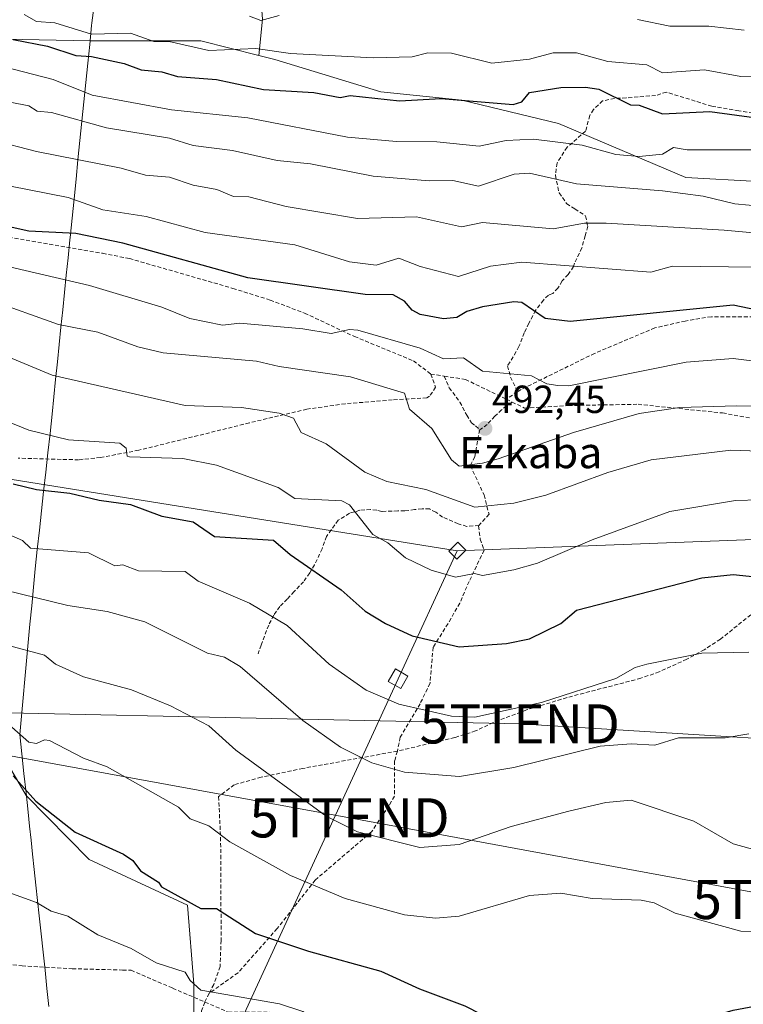
# Model space of a CAD drawing. Units: metres. Extents: x 610637 to 614079, y 4743201 to 4745570.
# Drawn here: x 613059 to 613244, y 4743503 to 4743754 of the extents above; entities that cross this region are included whole.
import ezdxf
from ezdxf.enums import TextEntityAlignment as Align

# ---------------------------------------------------------------- set-up
doc = ezdxf.new("R2010")
doc.units = ezdxf.units.M
doc.header["$MEASUREMENT"] = 0
doc.linetypes.add('TRAZOSX2', pattern=[1.5, 1, -0.5])
doc.layers.get('0').update_dxf_attribs({"lineweight": 5})
for name, color, linetype, lineweight in [('Arbolado forestal CxS', 92, 'Continuous', 0), ('Carátula', 7, 'Continuous', 5), ('Conducción de agua lineal', 5, 'TRAZOSX2', 0), ('Curva de nivel maestra', 36, 'Continuous', 30), ('Curva de nivel normal', 36, 'Continuous', 0), ('Matorral CxS', 135, 'Continuous', 0), ('Municipio', 9, 'Continuous', 13), ('Municipio CxS', 142, 'Continuous', 0), ('Pastizal CxS', 92, 'Continuous', 0), ('Punto de cota en terreno', 7, 'Continuous', 0), ('Rótulo de punto de cota en terreno', 19, 'Continuous', 0), ('Senda', 19, 'TRAZOSX2', 0), ('Tendido', 6, 'Continuous', 0), ('Texto cartográfico', 19, 'Continuous', 0), ('Torre de tendido Cxs', 19, 'Continuous', 0), ('Torre de tendido puntual', 7, 'Continuous', 0)]:
    doc.layers.add(name, color=color, linetype=linetype, lineweight=lineweight)
doc.styles.add('Arial', font='txt', dxfattribs={"height": 0.2})

# ---------------------------------------------------------------- blocks, each defined once
blk = doc.blocks.new('*U153')
at = {"layer": 'Matorral CxS', "color": 135, "linetype": 'Continuous', "lineweight": 0}
for points in [[(613603.9677, 4743446.1097, 440.7548), (613594.7881, 4743450.3941, 440.582), (613594.4455, 4743450.3699, 440.5685), (613585.1997, 4743449.7177, 440.0169), (613583.7497, 4743449.6155, 439.8892), (613579.8787, 4743449.3369, 439.6586), (613579.7643, 4743449.3329, 439.6542), (613579.6577, 4743449.3289, 439.65), (613571.2379, 4743459.7986, 440.5472), (613548.0783, 4743499.6846, 445.5905), (613453.8864, 4743491.2179, 441.2594), (613373.7175, 4743481.4283, 440.0323), (613259.1527, 4743468.4637, 439.8832), (613237.7214, 4743470.0512, 440.3757), (613103.2957, 4743489.6737, 441.5717), (613103.2961, 4743507.7571, 444.6895), (613101.6257, 4743527.8073, 449.0168), (613076.5635, 4743539.5033, 447.8991), (613060.4393, 4743555.8963, 449.7796), (613054.6211, 4743565.8125, 451.6344)], [(613041.9305, 4743749.4151, 521.31), (613076.7367, 4743748.7395, 526.3044), (613105.0981, 4743748.6759, 529.3904), (613119.8793, 4743744.9807, 527.4662), (613123.9583, 4743743.9609, 527.1837), (613151.0691, 4743735.7097, 524.5956), (613171.7871, 4743733.5367, 524.0538), (613196.4669, 4743727.5793, 521.1674), (613229.0465, 4743713.7959, 515.9546), (613247.4835, 4743712.7867, 515.6205), (613256.4111, 4743710.3723, 514.3461), (613281.5693, 4743689.2819, 504.824), (613304.5467, 4743673.1117, 500.0815), (613320.8049, 4743660.2689, 493.5197), (613351.4517, 4743654.3747, 490.8762), (613372.6687, 4743659.0895, 492.3526), (613391.5289, 4743659.0893, 493.5351), (613449.2859, 4743635.5141, 483.2105), (613475.6035, 4743628.8565, 484.4473), (613510.4957, 4743619.4945, 484.5261), (613576.8765, 4743625.4513, 492.0308), (613619.6553, 4743625.8871, 495.2667)]]:
    blk.add_polyline3d(points, dxfattribs=at)
blk = doc.blocks.new('*U155')
at = {"layer": 'Pastizal CxS', "color": 92, "linetype": 'Continuous', "lineweight": 0}
blk.add_polyline3d([(613054.62, 4743565.81, 451.63), (613060.44, 4743555.9, 449.78), (613076.56, 4743539.5, 447.9), (613101.63, 4743527.81, 449.02), (613103.3, 4743507.76, 444.69), (613103.3, 4743489.67, 441.57), (613080.03, 4743493.07, 441), (613076.06, 4743397.03, 436.01), (613077.12, 4743379.3, 436.09), (613086.2, 4743345.53, 436.44), (613087.44, 4743340.93, 436.57), (613088.37, 4743332.35, 436.49), (613095.9, 4743262.62, 433.75), (613101.69, 4743249.89, 433.45), (613101.88, 4743250.01, 433.45), (613102.25, 4743247.77, 433.51), (613102.75, 4743245.89, 433.56), (613103.85, 4743241.73, 433.67), (613104.03, 4743240.81, 433.69), (613052.24, 4743239.96, 432.76)], dxfattribs=at)
blk = doc.blocks.new('*U186')
at = {"layer": 'Curva de nivel normal', "color": 36, "linetype": 'Continuous', "lineweight": 0}
blk.add_polyline3d([(613047.09, 4743744.03, 520), (613067.31, 4743738.83, 520), (613077.33, 4743734.85, 520), (613097.55, 4743731.07, 520), (613117.09, 4743729.07, 520), (613142.54, 4743724.06, 520), (613155.09, 4743722.95, 520), (613165.36, 4743722.88, 520), (613176.24, 4743721.76, 520), (613183.09, 4743723.23, 520), (613190.08, 4743723.6, 520), (613202.56, 4743722.08, 520), (613211.09, 4743719.66, 520), (613217.09, 4743719.13, 520), (613223.09, 4743719.76, 520), (613225.91, 4743721.43, 520), (613229.35, 4743720.87, 520), (613247.09, 4743720.84, 520)], dxfattribs=at)
blk = doc.blocks.new('*U187')
at = {"layer": 'Curva de nivel normal', "color": 36, "linetype": 'Continuous', "lineweight": 0}
blk.add_polyline3d([(613051.11, 4743712.63, 505), (613071.12, 4743708.64, 505), (613080.04, 4743705.56, 505), (613091.09, 4743703.81, 505), (613106.2, 4743699.72, 505), (613129.07, 4743696.59, 505), (613143.09, 4743692.23, 505), (613149.87, 4743691.39, 505), (613155.68, 4743693.2, 505), (613161.09, 4743691.08, 505), (613170.94, 4743688.46, 505), (613179.09, 4743691.1, 505), (613187.09, 4743692.18, 505), (613220.09, 4743689.61, 505), (613225.59, 4743691.11, 505), (613247.09, 4743690.89, 505)], dxfattribs=at)
blk = doc.blocks.new('*U190')
at = {"layer": 'Curva de nivel normal', "color": 36, "linetype": 'Continuous', "lineweight": 0}
blk.add_polyline3d([(613059.89, 4743755.41, 530), (613063.09, 4743753.64, 530), (613067.78, 4743753.3, 530), (613077.09, 4743750.42, 530), (613087.09, 4743750.68, 530), (613093.04, 4743748.56, 530), (613096.98, 4743748.5, 530), (613107.09, 4743746.22, 530), (613119.09, 4743746.74, 530), (613127.98, 4743745.5, 530), (613149.09, 4743744.39, 530), (613159.09, 4743744.61, 530), (613163.09, 4743745.62, 530), (613169.09, 4743745.53, 530), (613179.46, 4743742.98, 530), (613189.09, 4743744.01, 530), (613195.09, 4743745.61, 530), (613201.09, 4743745.68, 530), (613209.09, 4743743.44, 530), (613219.03, 4743742.55, 530), (613223.09, 4743740.5, 530), (613233.76, 4743741.28, 530), (613243.09, 4743739.57, 530), (613250.14, 4743739.66, 530)], dxfattribs=at)
blk = doc.blocks.new('*U195')
at = {"layer": 'Curva de nivel normal', "color": 36, "linetype": 'Continuous', "lineweight": 0}
blk.add_polyline3d([(613040.67, 4743726.19, 510), (613063.09, 4743720.44, 510), (613084.69, 4743716.21, 510), (613090.9, 4743714.42, 510), (613097.09, 4743713.84, 510), (613103.09, 4743711.82, 510), (613109.18, 4743710.7, 510), (613113.45, 4743708.97, 510), (613117.3, 4743708.82, 510), (613126.89, 4743706.41, 510), (613145.09, 4743703.34, 510), (613160.21, 4743703.73, 510), (613171.7, 4743701.22, 510), (613177.09, 4743702.3, 510), (613195.09, 4743700.69, 510), (613203.09, 4743702.12, 510), (613208.64, 4743702.16, 510), (613238.85, 4743700.37, 510), (613249.09, 4743699.42, 510)], dxfattribs=at)
blk = doc.blocks.new('*U201')
at = {"layer": 'Curva de nivel normal', "color": 36, "linetype": 'Continuous', "lineweight": 0}
blk.add_polyline3d([(613051.09, 4743734.04, 515), (613061.09, 4743732.08, 515), (613063.24, 4743730.76, 515), (613066.9, 4743730.42, 515), (613080.92, 4743726.44, 515), (613097.09, 4743723.8, 515), (613103.09, 4743721.93, 515), (613113.16, 4743720.68, 515), (613124.61, 4743718.13, 515), (613133.09, 4743717.32, 515), (613149.09, 4743714.15, 515), (613163.38, 4743712.9, 515), (613169.49, 4743713.01, 515), (613176.06, 4743711.58, 515), (613185.14, 4743714.66, 515), (613189.09, 4743714.91, 515), (613201.09, 4743712.18, 515), (613223.09, 4743710.34, 515), (613233.49, 4743709.01, 515), (613241.57, 4743707.09, 515), (613248.89, 4743706.41, 515)], dxfattribs=at)
blk = doc.blocks.new('*U208')
at = {"layer": 'Curva de nivel maestra', "color": 36, "linetype": 'Continuous', "lineweight": 30}
blk.add_polyline3d([(613057.09, 4743749.03, 525), (613065.86, 4743747.38, 525), (613073.09, 4743745, 525), (613077.09, 4743744.75, 525), (613085.44, 4743742.96, 525), (613089.81, 4743741.33, 525), (613095.09, 4743740.8, 525), (613099.09, 4743739.57, 525), (613109.09, 4743738.84, 525), (613121.09, 4743736.26, 525), (613133.97, 4743735.49, 525), (613140.68, 4743734.2, 525), (613143.2, 4743734.72, 525), (613155.83, 4743733.35, 525), (613166.49, 4743734.01, 525), (613184.88, 4743732.4, 525), (613187.09, 4743733.14, 525), (613189.09, 4743735.49, 525), (613197.09, 4743736.82, 525), (613203.39, 4743736.91, 525), (613206.81, 4743736.33, 525), (613214.85, 4743732.37, 525), (613217.09, 4743732.25, 525), (613223.09, 4743730.08, 525), (613235.15, 4743730.67, 525), (613247.09, 4743729.07, 525)], dxfattribs=at)
blk = doc.blocks.new('*U209')
at = {"layer": 'Curva de nivel maestra', "color": 36, "linetype": 'Continuous', "lineweight": 30}
blk.add_polyline3d([(613268.01, 4743675.53, 500), (613241.09, 4743681.19, 500), (613199.47, 4743676.99, 500), (613193.09, 4743677.79, 500), (613187.09, 4743681.81, 500), (613185.09, 4743682.02, 500), (613177.09, 4743680.7, 500), (613173.09, 4743679.53, 500), (613170.51, 4743678.03, 500), (613167.09, 4743677.69, 500), (613161.09, 4743678.74, 500), (613159.09, 4743679.9, 500), (613157.09, 4743682.21, 500), (613154.25, 4743683.77, 500), (613147.09, 4743683.91, 500), (613117.09, 4743688.18, 500), (613085.09, 4743697.03, 500), (613073.09, 4743699.5, 500), (613061.09, 4743700.08, 500), (613040.95, 4743704.47, 500)], dxfattribs=at)
blk = doc.blocks.new('5PATER')
at = {"layer": 'Carátula', "linetype": 'Continuous', "lineweight": 5}
h = blk.add_hatch(color=250, dxfattribs=at)
edge = h.paths.add_edge_path()
edge.add_ellipse((0, 0.01), major_axis=(-1.33, -1.34), ratio=0.999422, start_angle=0, end_angle=360)
blk = doc.blocks.new('5TTEND')
blk.add_text('5TTEND', height=10).set_placement((0, 0), align=Align.MIDDLE_CENTER)

msp = doc.modelspace()

# ---------------------------------------------------------------- linework, layer by layer
at = {"layer": 'Arbolado forestal CxS', "color": 92, "linetype": 'Continuous', "lineweight": 0}
for points in [[(612607.05, 4743901.86, 544.54), (612627.69, 4743879.93, 536.43), (612643.78, 4743864.28, 531.08), (612683.85, 4743855.24, 532.73), (612708.43, 4743857.38, 536.93), (612739.43, 4743862.72, 541.27), (612769.95, 4743874.75, 553.95), (612785.19, 4743871.38, 554.23), (612794.77, 4743866.58, 552.46), (612796.08, 4743865.93, 552.17), (612813.18, 4743843.48, 542.57), (612819.82, 4743835.18, 539.73), (612837.46, 4743825.73, 534.36), (612847.39, 4743824.24, 534.62), (612875.18, 4743812.48, 531.47), (612914.73, 4743802.86, 531.88), (612964.97, 4743801.79, 537.91), (612998.11, 4743779.34, 529.94), (613019.48, 4743760.1, 522.45), (613041.93, 4743749.42, 521.31), (613076.74, 4743748.74, 526.3), (613105.1, 4743748.68, 529.39), (613119.88, 4743744.98, 527.47)], [(613058.57, 4743855.99, 575.68), (613060.89, 4743855.2, 575.44), (613087.22, 4743833.73, 567.45), (613114.03, 4743828.28, 566.47), (613116.66, 4743807.34, 556.12), (613120.81, 4743754.26, 533.1), (613119.88, 4743744.98, 527.47), (613119.88, 4743744.98, 527.47), (613105.1, 4743748.68, 529.39), (613076.74, 4743748.74, 526.3), (613041.93, 4743749.42, 521.31)], [(613114.03, 4743828.28, 566.47), (613116.66, 4743807.34, 556.12), (613120.81, 4743754.26, 533.1), (613119.88, 4743744.98, 527.47)], [(613114.03, 4743828.28, 566.47), (613116.66, 4743807.34, 556.12), (613120.81, 4743754.26, 533.1), (613119.88, 4743744.98, 527.47)], [(613619.66, 4743625.89, 495.27), (613576.88, 4743625.45, 492.03), (613510.5, 4743619.49, 484.53), (613510.5, 4743619.49, 484.53), (613475.6, 4743628.86, 484.45), (613449.29, 4743635.51, 483.21), (613391.53, 4743659.09, 493.54), (613372.67, 4743659.09, 492.35), (613351.45, 4743654.37, 490.88), (613320.8, 4743660.27, 493.52), (613304.55, 4743673.11, 500.08), (613281.57, 4743689.28, 504.82), (613256.41, 4743710.37, 514.35), (613247.48, 4743712.79, 515.62), (613229.05, 4743713.8, 515.95), (613196.47, 4743727.58, 521.17), (613171.79, 4743733.54, 524.05), (613151.07, 4743735.71, 524.6), (613123.96, 4743743.96, 527.18), (613119.88, 4743744.98, 527.47), (613120.81, 4743754.26, 533.1)], [(613119.88, 4743744.98, 527.47), (613123.96, 4743743.96, 527.18), (613151.07, 4743735.71, 524.6), (613171.79, 4743733.54, 524.05), (613196.47, 4743727.58, 521.17), (613229.05, 4743713.8, 515.95), (613247.48, 4743712.79, 515.62), (613256.41, 4743710.37, 514.35), (613281.57, 4743689.28, 504.82), (613304.55, 4743673.11, 500.08), (613320.8, 4743660.27, 493.52), (613351.45, 4743654.37, 490.88), (613372.67, 4743659.09, 492.35), (613391.53, 4743659.09, 493.54), (613449.29, 4743635.51, 483.21), (613475.6, 4743628.86, 484.45), (613510.5, 4743619.49, 484.53), (613576.88, 4743625.45, 492.03), (613619.66, 4743625.89, 495.27), (613638.86, 4743626.08, 496.14), (613665.99, 4743624.9, 497.97), (613702.55, 4743631.98, 504.64), (613711.4, 4743645.54, 509.16), (613708.07, 4743664.45, 516.78)]]:
    msp.add_polyline3d(points, dxfattribs=at)
at = {"layer": 'Conducción de agua lineal', "color": 5, "linetype": 'TRAZOSX2', "lineweight": 0}
for points in [[(612924.34, 4743543.03, 437.23), (612971.1, 4743528.65, 436.2), (612983.46, 4743525.15, 440.52), (612995.93, 4743522.03, 440.63), (613008.48, 4743519.31, 441.1), (613021.12, 4743516.97, 441.51), (613033.81, 4743515.04, 441.82), (613046.57, 4743513.49, 442.13), (613059.37, 4743512.35, 442.53), (613072.19, 4743511.6, 443), (613085.04, 4743511.26, 443.79), (613087.23, 4743511.24, 443.97)], [(613087.23, 4743511.24, 443.97), (613097.86, 4743506.64, 444.12), (613112.04, 4743500.51, 443.99), (613199.64, 4743500.08, 450.88), (613201.12, 4743500.08, 450.85), (613336.39, 4743499.42, 444.36)]]:
    msp.add_polyline3d(points, dxfattribs=at)
at = {"layer": 'Curva de nivel maestra', "color": 36, "linetype": 'Continuous', "lineweight": 30}
for points in [[(613057.09, 4743635.53, 475), (613063.09, 4743634.04, 475), (613071.62, 4743633.14, 475), (613079.09, 4743631.31, 475), (613087.09, 4743630.23, 475), (613095.09, 4743627.25, 475), (613103.09, 4743625.79, 475), (613108.55, 4743622.07, 475), (613123.6, 4743621.12, 475), (613127.89, 4743617.41, 475), (613140.9, 4743608.42, 475), (613147.09, 4743602.98, 475), (613152.3, 4743599.82, 475), (613159.09, 4743596.65, 475), (613171.09, 4743593.82, 475), (613183.17, 4743594.69, 475), (613189.09, 4743595.89, 475), (613197.09, 4743599.78, 475), (613201.09, 4743603.19, 475), (613233.09, 4743611.52, 475), (613241.09, 4743612.32, 475), (613251.72, 4743611.24, 475)], [(613057.09, 4743560.87, 450), (613062.89, 4743554.41, 450), (613072.97, 4743546.49, 450), (613085.34, 4743540.86, 450), (613087.7, 4743539.22, 450), (613089.67, 4743536.61, 450), (613094.23, 4743533.75, 450), (613094.99, 4743532.51, 450), (613105.09, 4743526.96, 450), (613109.09, 4743526.96, 450), (613119.07, 4743520.59, 450), (613132.57, 4743516.09, 450), (613151.09, 4743510.97, 450), (613160.92, 4743506.44, 450), (613172.56, 4743502.08, 450), (613181.09, 4743497.79, 450), (613191.43, 4743494.95, 450), (613201.57, 4743493.09, 450), (613213.51, 4743493.03, 450), (613241.09, 4743500.97, 450), (613251.09, 4743502.88, 450)]]:
    msp.add_polyline3d(points, dxfattribs=at)
at = {"layer": 'Curva de nivel normal', "color": 36, "linetype": 'Continuous', "lineweight": 0}
for points in [[(613117.5, 4743755.02, 535), (613120.36, 4743753.88, 535), (613125.09, 4743755.19, 535)], [(613216.64, 4743754.16, 535), (613224.91, 4743752.43, 535), (613234.93, 4743752.45, 535), (613243.91, 4743751.43, 535)], [(613041.09, 4743694.49, 495), (613076.65, 4743686.17, 495), (613095.12, 4743680.64, 495), (613102.26, 4743677.78, 495), (613110.56, 4743676.08, 495), (613115.06, 4743676.58, 495), (613131.09, 4743675.15, 495), (613138.37, 4743673.89, 495), (613143.09, 4743674.98, 495), (613145.22, 4743674.74, 495), (613161.09, 4743670.16, 495), (613167.09, 4743667.42, 495), (613172.17, 4743667.69, 495), (613177.09, 4743664.28, 495), (613189.55, 4743663.07, 495), (613193.51, 4743661.03, 495), (613196.29, 4743660.61, 495), (613199.09, 4743660.58, 495), (613229.09, 4743666.61, 495), (613241.09, 4743667.54, 495), (613247.23, 4743666.75, 495)], [(613050.98, 4743682.5, 490), (613068.67, 4743676.19, 490), (613078.78, 4743674.3, 490), (613088.96, 4743670.48, 490), (613095.47, 4743668.99, 490), (613119.33, 4743666.85, 490), (613125.09, 4743665.47, 490), (613143.29, 4743662.81, 490), (613157.09, 4743658.71, 490), (613158.37, 4743654.61, 490), (613164.1, 4743649.62, 490), (613169.09, 4743641.6, 490), (613171.09, 4743640.06, 490), (613177.09, 4743640.75, 490), (613181.09, 4743641.89, 490), (613200.28, 4743648.61, 490), (613217.09, 4743653.52, 490), (613227.5, 4743655.02, 490), (613241.95, 4743655.47, 490), (613273.09, 4743654.86, 490)], [(613047.09, 4743671.53, 485), (613067.09, 4743663.25, 485), (613101.09, 4743655.52, 485), (613115.48, 4743655, 485), (613125.09, 4743653.58, 485), (613128.74, 4743652.26, 485), (613130.71, 4743648.61, 485), (613137.09, 4743645.69, 485), (613147.01, 4743638.53, 485), (613152.59, 4743636.11, 485), (613162.55, 4743634.07, 485), (613175.09, 4743629.57, 485), (613185.09, 4743630.57, 485), (613193.22, 4743632.61, 485), (613209.09, 4743638.44, 485), (613220.14, 4743641.66, 485), (613240.55, 4743644.07, 485), (613291.09, 4743642.3, 485)], [(613055.09, 4743651.71, 480), (613061.09, 4743649.22, 480), (613071.2, 4743646.72, 480), (613084.35, 4743645.87, 480), (613085.98, 4743644.61, 480), (613086.27, 4743642.61, 480), (613086.85, 4743642.37, 480), (613100.46, 4743641.98, 480), (613109.09, 4743640.3, 480), (613124.82, 4743634.61, 480), (613129.09, 4743631.72, 480), (613141.09, 4743631.13, 480), (613143.09, 4743630.11, 480), (613149.03, 4743622.55, 480), (613152.88, 4743620.4, 480), (613157.36, 4743616.61, 480), (613163.93, 4743613.45, 480), (613170.15, 4743611.67, 480), (613175.04, 4743612.56, 480), (613177.09, 4743612.09, 480), (613185.09, 4743613.51, 480), (613191.09, 4743615.21, 480), (613205.09, 4743621.22, 480), (613224.91, 4743628.43, 480), (613241.69, 4743631.21, 480), (613247.93, 4743631.45, 480)], [(613056.73, 4743622.25, 470), (613059.52, 4743621.04, 470), (613061.52, 4743619.04, 470), (613076.34, 4743617.86, 470), (613083.06, 4743614.58, 470), (613085.09, 4743614.81, 470), (613089.09, 4743613.29, 470), (613101.09, 4743613.07, 470), (613104.41, 4743610.61, 470), (613117.51, 4743605.03, 470), (613127.09, 4743599.27, 470), (613137.87, 4743589.39, 470), (613147.28, 4743582.8, 470), (613155.65, 4743579.17, 470), (613169.09, 4743576.1, 470), (613175.09, 4743575.85, 470), (613192.13, 4743579.65, 470), (613211.09, 4743585.77, 470), (613216.11, 4743588.61, 470), (613219.09, 4743589.42, 470), (613233.09, 4743592.22, 470), (613245.09, 4743592.48, 470)], [(613245.09, 4743571.65, 465), (613239.05, 4743570.57, 465), (613227.12, 4743570.64, 465), (613221.09, 4743568.69, 465), (613215.09, 4743569.07, 465), (613207.09, 4743568.43, 465), (613185.09, 4743563.05, 465), (613171.17, 4743560.69, 465), (613157.09, 4743561.86, 465), (613148.73, 4743564.25, 465), (613140.73, 4743568.25, 465), (613131.09, 4743575.05, 465), (613115.09, 4743588.79, 465), (613111.09, 4743591.22, 465), (613106.75, 4743592.27, 465), (613090.71, 4743600.23, 465), (613081.09, 4743602.87, 465), (613071.09, 4743604.38, 465), (613055.09, 4743608.36, 465)], [(613054.97, 4743594.49, 460), (613065.09, 4743591.7, 460), (613067.91, 4743589.43, 460), (613075.09, 4743586.17, 460), (613087.36, 4743582.88, 460), (613097.27, 4743578.79, 460), (613107.09, 4743573.63, 460), (613113.97, 4743567.49, 460), (613137.06, 4743550.58, 460), (613145.09, 4743546.61, 460), (613161.05, 4743542.57, 460), (613171.09, 4743543.3, 460), (613184.38, 4743547.9, 460), (613199.09, 4743551.88, 460), (613208.56, 4743554.08, 460), (613215.09, 4743554.67, 460), (613231.09, 4743549.28, 460), (613241.09, 4743543.51, 460), (613249.09, 4743541.29, 460)], [(613050.88, 4743578.4, 455), (613061.09, 4743569.46, 455), (613063.09, 4743569.14, 455), (613065.09, 4743570.11, 455), (613066.36, 4743569.88, 455), (613075.09, 4743565.37, 455), (613081.09, 4743563.18, 455), (613099.33, 4743552.85, 455), (613102.34, 4743549.86, 455), (613107.09, 4743548.09, 455), (613112.51, 4743544.03, 455), (613127.94, 4743535.46, 455), (613141.99, 4743529.51, 455), (613157.09, 4743525.39, 455), (613165, 4743524.52, 455), (613171.09, 4743525.01, 455), (613189.09, 4743530.29, 455), (613197.09, 4743530.94, 455), (613205.09, 4743529.56, 455), (613217.63, 4743529.15, 455), (613220.89, 4743528.41, 455), (613226.28, 4743525.8, 455), (613243.09, 4743521.18, 455), (613253.09, 4743521.05, 455)], [(613038.05, 4743537.57, 445), (613063.03, 4743528.55, 445), (613066.79, 4743526.31, 445), (613071.09, 4743525, 445), (613078.72, 4743520.24, 445), (613087.27, 4743516.79, 445), (613093.61, 4743513.13, 445), (613101.09, 4743510.73, 445), (613102.36, 4743508.61, 445), (613105.09, 4743506.13, 445), (613125.2, 4743502.61, 445), (613131.16, 4743500.68, 445), (613133.6, 4743499.12, 445), (613157.57, 4743492.61, 445), (613159.82, 4743491.34, 445), (613163.76, 4743487.28, 445), (613170.8, 4743484.61, 445), (613176.09, 4743483.61, 445), (613178.72, 4743482.24, 445), (613201.09, 4743478.36, 445), (613222.25, 4743477.77, 445), (613233.09, 4743478.97, 445), (613239.09, 4743476.75, 445), (613245.24, 4743478.76, 445)]]:
    msp.add_polyline3d(points, dxfattribs=at)
at = {"layer": 'Matorral CxS', "color": 135, "linetype": 'Continuous', "lineweight": 0}
for points in [[(612607.05, 4743901.86, 544.54), (612627.69, 4743879.93, 536.43), (612643.78, 4743864.28, 531.08), (612683.85, 4743855.24, 532.73), (612708.43, 4743857.38, 536.93), (612739.43, 4743862.72, 541.27), (612769.95, 4743874.75, 553.95), (612785.19, 4743871.38, 554.23), (612794.77, 4743866.58, 552.46), (612796.08, 4743865.93, 552.17), (612813.18, 4743843.48, 542.57), (612819.82, 4743835.18, 539.73), (612837.46, 4743825.73, 534.36), (612847.39, 4743824.24, 534.62), (612875.18, 4743812.48, 531.47), (612914.73, 4743802.86, 531.88), (612964.97, 4743801.79, 537.91), (612998.11, 4743779.34, 529.94), (613019.48, 4743760.1, 522.45), (613041.93, 4743749.42, 521.31), (613076.74, 4743748.74, 526.3), (613105.1, 4743748.68, 529.39), (613119.88, 4743744.98, 527.47)], [(613119.88, 4743744.98, 527.47), (613123.96, 4743743.96, 527.18), (613151.07, 4743735.71, 524.6), (613171.79, 4743733.54, 524.05), (613196.47, 4743727.58, 521.17), (613229.05, 4743713.8, 515.95), (613247.48, 4743712.79, 515.62), (613256.41, 4743710.37, 514.35), (613281.57, 4743689.28, 504.82), (613304.55, 4743673.11, 500.08), (613320.8, 4743660.27, 493.52), (613351.45, 4743654.37, 490.88), (613372.67, 4743659.09, 492.35), (613391.53, 4743659.09, 493.54), (613449.29, 4743635.51, 483.21), (613475.6, 4743628.86, 484.45), (613510.5, 4743619.49, 484.53), (613576.88, 4743625.45, 492.03), (613619.66, 4743625.89, 495.27), (613638.86, 4743626.08, 496.14), (613665.99, 4743624.9, 497.97), (613702.55, 4743631.98, 504.64), (613711.4, 4743645.54, 509.16), (613708.07, 4743664.45, 516.78)], [(612906.9, 4743682.61, 472.94), (612919.49, 4743671.96, 470.35), (612929.18, 4743658.4, 467.85), (612948.54, 4743649.69, 468.16), (612963.07, 4743637.1, 466.29), (612985.34, 4743615.8, 461.65), (612999.86, 4743601.27, 457.34), (613010.51, 4743577.07, 452.49), (613012.8, 4743557.64, 446.88), (613013.3, 4743557.69, 446.92), (613033.98, 4743569.43, 450.13), (613048.43, 4743570.46, 451.23), (613054.62, 4743565.81, 451.63), (613060.44, 4743555.9, 449.78), (613076.56, 4743539.5, 447.9), (613101.63, 4743527.81, 449.02), (613103.3, 4743507.76, 444.69), (613103.3, 4743489.67, 441.57)]]:
    msp.add_polyline3d(points, dxfattribs=at)
at = {"layer": 'Municipio', "color": 9, "linetype": 'Continuous', "lineweight": 13}
msp.add_polyline3d([(613077.71, 4743757.12, 532.68), (613077.24, 4743753.34, 531.28), (613077.15, 4743752.59, 530.76), (613076.67, 4743747.81, 527.38), (613076.18, 4743743.03, 523.76), (613075.68, 4743738.08, 521.08), (613075.17, 4743733.13, 517.98), (613074.67, 4743728.18, 514.77), (613074.17, 4743723.23, 512.17), (613073.66, 4743718.27, 509.77), (613073.16, 4743713.32, 507.31), (613072.66, 4743708.37, 504.86), (613072.15, 4743703.42, 502.27), (613071.65, 4743698.47, 499.16), (613071.59, 4743697.89, 499.05), (613071.12, 4743693.26, 498.04), (613070.67, 4743688.82, 495.35), (613070.22, 4743684.39, 493.26), (613069.77, 4743679.95, 491.42), (613069.32, 4743675.52, 489.55), (613068.86, 4743671.08, 487.68), (613068.41, 4743666.65, 485.97), (613067.96, 4743662.21, 484.43), (613067.51, 4743657.78, 482.95), (613067.06, 4743653.34, 481.6), (613066.52, 4743648.39, 480), (613065.97, 4743643.45, 478.08), (613065.43, 4743638.5, 476.67), (613064.88, 4743633.55, 474.62), (613064.34, 4743628.61, 472.62), (613063.8, 4743623.66, 470.79), (613063.25, 4743618.72, 469.77), (613062.71, 4743613.77, 466.67), (613062.27, 4743609.07, 465.44), (613061.84, 4743604.37, 463.83), (613061.4, 4743599.66, 462.16), (613060.97, 4743594.96, 460.47), (613060.53, 4743590.26, 459), (613060.1, 4743585.56, 457.86), (613059.66, 4743580.85, 457.07), (613059.23, 4743576.15, 456.18), (613058.79, 4743571.45, 454.58), (613059.32, 4743566.48, 452.96), (613059.86, 4743561.51, 451.74), (613060.39, 4743556.54, 450.06), (613060.92, 4743551.57, 448.29), (613061.3, 4743548, 447.74), (613061.68, 4743544.42, 447.25), (613062.06, 4743540.85, 446.69), (613062.48, 4743536.92, 446.11), (613062.91, 4743532.99, 445.59), (613063.33, 4743529.06, 445.03), (613063.75, 4743525.13, 444.49), (613064.25, 4743520.49, 443.83), (613064.74, 4743515.85, 443.2), (613065.24, 4743511.21, 442.68), (613065.73, 4743506.57, 442.28), (613066.23, 4743501.93, 441.82)], dxfattribs=at)
msp.add_polyline3d([(613077.71, 4743757.12, 532.68), (613077.24, 4743753.34, 531.28), (613077.15, 4743752.59, 530.76), (613076.67, 4743747.81, 527.38), (613076.18, 4743743.03, 523.76), (613075.68, 4743738.08, 521.08), (613075.17, 4743733.13, 517.98), (613074.67, 4743728.18, 514.77), (613074.17, 4743723.23, 512.17), (613073.66, 4743718.27, 509.77), (613073.16, 4743713.32, 507.31), (613072.66, 4743708.37, 504.86), (613072.15, 4743703.42, 502.27), (613071.65, 4743698.47, 499.16), (613071.59, 4743697.89, 499.05), (613071.12, 4743693.26, 498.04), (613070.67, 4743688.82, 495.35), (613070.22, 4743684.39, 493.26), (613069.77, 4743679.95, 491.42), (613069.32, 4743675.52, 489.55), (613068.86, 4743671.08, 487.68), (613068.41, 4743666.65, 485.97), (613067.96, 4743662.21, 484.43), (613067.51, 4743657.78, 482.95), (613067.06, 4743653.34, 481.6), (613066.52, 4743648.39, 480), (613065.97, 4743643.45, 478.08), (613065.43, 4743638.5, 476.67), (613064.88, 4743633.55, 474.62), (613064.34, 4743628.61, 472.62), (613063.8, 4743623.66, 470.79), (613063.25, 4743618.72, 469.77), (613062.71, 4743613.77, 466.67), (613062.27, 4743609.07, 465.44), (613061.84, 4743604.37, 463.83), (613061.4, 4743599.66, 462.16), (613060.97, 4743594.96, 460.47), (613060.53, 4743590.26, 459), (613060.1, 4743585.56, 457.86), (613059.66, 4743580.85, 457.07), (613059.23, 4743576.15, 456.18), (613058.79, 4743571.45, 454.58), (613059.32, 4743566.48, 452.96), (613059.86, 4743561.51, 451.74), (613060.39, 4743556.54, 450.06), (613060.92, 4743551.57, 448.29), (613061.3, 4743548, 447.74), (613061.68, 4743544.42, 447.25), (613062.06, 4743540.85, 446.69), (613062.48, 4743536.92, 446.11), (613062.91, 4743532.99, 445.59), (613063.33, 4743529.06, 445.03), (613063.75, 4743525.13, 444.49), (613064.25, 4743520.49, 443.83), (613064.74, 4743515.85, 443.2), (613065.24, 4743511.21, 442.68), (613065.73, 4743506.57, 442.28), (613066.23, 4743501.93, 441.82)], dxfattribs=at)
at = {"layer": 'Municipio CxS', "color": 142, "linetype": 'Continuous', "lineweight": 0}
for points in [[(613077.71, 4743757.12, 532.68), (613077.24, 4743753.34, 531.28), (613077.15, 4743752.59, 530.76), (613076.67, 4743747.81, 527.38), (613076.18, 4743743.03, 523.76), (613075.68, 4743738.08, 521.08), (613075.17, 4743733.13, 517.98), (613074.67, 4743728.18, 514.77), (613074.17, 4743723.23, 512.17), (613073.66, 4743718.27, 509.77), (613073.16, 4743713.32, 507.31), (613072.66, 4743708.37, 504.86), (613072.15, 4743703.42, 502.27), (613071.65, 4743698.47, 499.16), (613071.59, 4743697.89, 499.05), (613071.12, 4743693.26, 498.04), (613070.67, 4743688.82, 495.35), (613070.22, 4743684.39, 493.26), (613069.77, 4743679.95, 491.42), (613069.32, 4743675.52, 489.55), (613068.86, 4743671.08, 487.68), (613068.41, 4743666.65, 485.97), (613067.96, 4743662.21, 484.43), (613067.51, 4743657.78, 482.95), (613067.06, 4743653.34, 481.6), (613066.52, 4743648.39, 480), (613065.97, 4743643.45, 478.08), (613065.43, 4743638.5, 476.67), (613064.88, 4743633.55, 474.62), (613064.34, 4743628.61, 472.62), (613063.8, 4743623.66, 470.79), (613063.25, 4743618.72, 469.77), (613062.71, 4743613.77, 466.67), (613062.27, 4743609.07, 465.44), (613061.84, 4743604.37, 463.83), (613061.4, 4743599.66, 462.16), (613060.97, 4743594.96, 460.47), (613060.53, 4743590.26, 459), (613060.1, 4743585.56, 457.86), (613059.66, 4743580.85, 457.07), (613059.23, 4743576.15, 456.18), (613058.79, 4743571.45, 454.58), (613059.32, 4743566.48, 452.96), (613059.86, 4743561.51, 451.74), (613060.39, 4743556.54, 450.06), (613060.92, 4743551.57, 448.29), (613061.3, 4743548, 447.74), (613061.68, 4743544.42, 447.25), (613062.06, 4743540.85, 446.69), (613062.48, 4743536.92, 446.11), (613062.91, 4743532.99, 445.59), (613063.33, 4743529.06, 445.03), (613063.75, 4743525.13, 444.49), (613064.25, 4743520.49, 443.83), (613064.74, 4743515.85, 443.2), (613065.24, 4743511.21, 442.68), (613065.73, 4743506.57, 442.28), (613066.23, 4743501.93, 441.82)], [(613066.23, 4743501.93, 441.82), (613065.73, 4743506.57, 442.28), (613065.24, 4743511.21, 442.68), (613064.74, 4743515.85, 443.2), (613064.25, 4743520.49, 443.83), (613063.75, 4743525.13, 444.49), (613063.33, 4743529.06, 445.03), (613062.91, 4743532.99, 445.59), (613062.48, 4743536.92, 446.11), (613062.06, 4743540.85, 446.69), (613061.68, 4743544.42, 447.25), (613061.3, 4743548, 447.74), (613060.92, 4743551.57, 448.29), (613060.39, 4743556.54, 450.06), (613059.86, 4743561.51, 451.74), (613059.32, 4743566.48, 452.96), (613058.79, 4743571.45, 454.58), (613059.23, 4743576.15, 456.18), (613059.66, 4743580.85, 457.07), (613060.1, 4743585.56, 457.86), (613060.53, 4743590.26, 459), (613060.97, 4743594.96, 460.47), (613061.4, 4743599.66, 462.16), (613061.84, 4743604.37, 463.83), (613062.27, 4743609.07, 465.44), (613062.71, 4743613.77, 466.67), (613063.25, 4743618.72, 469.77), (613063.8, 4743623.66, 470.79), (613064.34, 4743628.61, 472.62), (613064.88, 4743633.55, 474.62), (613065.43, 4743638.5, 476.67), (613065.97, 4743643.45, 478.08), (613066.52, 4743648.39, 480), (613067.06, 4743653.34, 481.6), (613067.51, 4743657.78, 482.95), (613067.96, 4743662.21, 484.43), (613068.41, 4743666.65, 485.97), (613068.86, 4743671.08, 487.68), (613069.32, 4743675.52, 489.55), (613069.77, 4743679.95, 491.42), (613070.22, 4743684.39, 493.26), (613070.67, 4743688.82, 495.35), (613071.12, 4743693.26, 498.04), (613071.59, 4743697.89, 499.05), (613071.65, 4743698.47, 499.16), (613072.15, 4743703.42, 502.27), (613072.66, 4743708.37, 504.86), (613073.16, 4743713.32, 507.31), (613073.66, 4743718.27, 509.77), (613074.17, 4743723.23, 512.17), (613074.67, 4743728.18, 514.77), (613075.17, 4743733.13, 517.98), (613075.68, 4743738.08, 521.08), (613076.18, 4743743.03, 523.76), (613076.67, 4743747.81, 527.38), (613077.15, 4743752.59, 530.76), (613077.24, 4743753.34, 531.28), (613077.71, 4743757.12, 532.68)]]:
    msp.add_polyline3d(points, dxfattribs=at)
at = {"layer": 'Pastizal CxS', "color": 92, "linetype": 'Continuous', "lineweight": 0}
msp.add_polyline3d([(612906.9, 4743682.61, 472.94), (612919.49, 4743671.96, 470.35), (612929.18, 4743658.4, 467.85), (612948.54, 4743649.69, 468.16), (612963.07, 4743637.1, 466.29), (612985.34, 4743615.8, 461.65), (612999.86, 4743601.27, 457.34), (613010.51, 4743577.07, 452.49), (613012.8, 4743557.64, 446.88), (613013.3, 4743557.69, 446.92), (613033.98, 4743569.43, 450.13), (613048.43, 4743570.46, 451.23), (613054.62, 4743565.81, 451.63), (613060.44, 4743555.9, 449.78), (613076.56, 4743539.5, 447.9), (613101.63, 4743527.81, 449.02), (613103.3, 4743507.76, 444.69), (613103.3, 4743489.67, 441.57)], dxfattribs=at)
at = {"layer": 'Senda', "color": 19, "linetype": 'TRAZOSX2', "lineweight": 0}
for points in [[(613246.16, 4743730.2), (613242.57, 4743730.83), (613235.69, 4743732), (613224.05, 4743735.6), (613221.29, 4743734.75), (613213.78, 4743734.11), (613210.82, 4743734.01), (613207.75, 4743733.37), (613205.42, 4743731.15), (613204.47, 4743729.67), (613203.41, 4743725.65), (613200.02, 4743722.68), (613198.65, 4743721.52), (613196.11, 4743717.5), (613195.68, 4743714.32), (613196.63, 4743709.88), (613198.54, 4743707.13), (613200.66, 4743705.75), (613203.41, 4743703.95), (613203.94, 4743701.31), (613203.3, 4743698.87), (613202.46, 4743695.8), (613200.55, 4743691.89), (613200.34, 4743691.04), (613198.96, 4743689.03), (613197.38, 4743687.34), (613196.32, 4743685.54), (613195.05, 4743684.16), (613193.88, 4743683.74), (613192.61, 4743682.47), (613190.6, 4743679.82), (613188.91, 4743676.54), (613187.74, 4743674.11), (613186.37, 4743670.61), (613184.89, 4743667.97), (613183.41, 4743665.64), (613184.25, 4743662.78), (613185.99, 4743659.01)], [(613047.11, 4743700.05), (613079.96, 4743694.41), (613086.79, 4743693.09), (613113.23, 4743685.46), (613122.75, 4743682.47), (613131.57, 4743679.14), (613144.31, 4743673.17), (613159.39, 4743666.93), (613163.83, 4743663.57)], [(613355.41, 4743654.72), (613340.8, 4743657.42), (613329.05, 4743659.17), (613313.34, 4743660.12), (613301.43, 4743665.84), (613285.24, 4743671.87), (613275.24, 4743673.14), (613264.92, 4743673.3), (613256.66, 4743675.36), (613246.35, 4743678.22), (613235.55, 4743678.22), (613228.88, 4743677.11), (613221.1, 4743675.36), (613205.71, 4743668.85), (613186.97, 4743659.65), (613185.99, 4743659.01)], [(613163.83, 4743663.57), (613165.07, 4743660.21), (613163.51, 4743657.89), (613162.83, 4743657.49), (613153.99, 4743656.93), (613141.99, 4743655.97), (613132.19, 4743654.6), (613117.47, 4743651.09), (613089.2, 4743644.09), (613079.43, 4743642.24), (613073.83, 4743641.65), (613058.39, 4743642.05)], [(613163.83, 4743663.57), (613167.29, 4743663.03)], [(613167.29, 4743663.03), (613168.53, 4743660.05), (613171.28, 4743656.4), (613173.03, 4743653.02), (613174.25, 4743651.11), (613175.3, 4743650.32), (613176.34, 4743649.33)], [(613167.29, 4743663.03), (613172.68, 4743662.19), (613182.21, 4743657.58), (613183.1, 4743657.15)], [(613185.99, 4743659.01), (613183.1, 4743657.15)], [(613184.62, 4743656.41), (613183.24, 4743655.45), (613181.92, 4743654.44), (613180.23, 4743652.8), (613178.27, 4743650.69), (613176.34, 4743649.33)], [(613183.1, 4743657.15), (613184.62, 4743656.41)], [(613184.62, 4743656.41), (613187.77, 4743654.88), (613199.04, 4743655.52), (613216.82, 4743655.84), (613238.41, 4743653.61), (613254.76, 4743650.76), (613266.67, 4743649.33), (613279.52, 4743642.98), (613286.19, 4743640.44), (613300.96, 4743635.04), (613305.88, 4743630.28), (613316.35, 4743626.94), (613322.07, 4743626.47)], [(613176.34, 4743649.33), (613175.07, 4743642.5), (613173.95, 4743640.12), (613177.45, 4743632.66), (613178.72, 4743627.74), (613176.14, 4743624.86)], [(613176.14, 4743624.86), (613173.05, 4743624.63), (613170.82, 4743625.27), (613166.86, 4743627.01), (613165.11, 4743628.28), (613163.52, 4743629.08), (613161.62, 4743629.08), (613159.71, 4743628.92), (613157.17, 4743628.6), (613155.43, 4743628.6), (613151.3, 4743628.44), (613150.03, 4743628.76), (613148.44, 4743628.92), (613145.74, 4743628.76), (613143.04, 4743627.97), (613140.19, 4743626.22), (613137.17, 4743622.09), (613136.06, 4743618.92), (613134.15, 4743614.79), (613132.88, 4743612.73), (613131.3, 4743610.5), (613128.91, 4743607.96), (613127.17, 4743606.06), (613125.26, 4743604.15), (613123.68, 4743601.93), (613122.41, 4743599.39), (613120.5, 4743594.31), (613119.71, 4743592.09)], [(613322.07, 4743626.47), (613313.55, 4743621.25), (613308.23, 4743620.61), (613303.33, 4743620.14), (613297.68, 4743620.65), (613291.35, 4743621.01), (613286.38, 4743620.58), (613280.1, 4743618.96), (613274.43, 4743616.93), (613268.71, 4743613.73), (613257.47, 4743608.53), (613252.27, 4743606.37), (613247.96, 4743603.9), (613237.87, 4743595.81), (613233.71, 4743593.11), (613229.28, 4743590.68), (613222.23, 4743587.49), (613217.51, 4743585.82), (613198.65, 4743580.9), (613188.27, 4743577.72), (613179.79, 4743574.53), (613175.29, 4743572.36), (613169.97, 4743570.68), (613155.3, 4743567.2)], [(613176.14, 4743624.86), (613176.02, 4743624.72), (613176.49, 4743621.39), (613177.45, 4743618.53), (613173.64, 4743610.59), (613171.26, 4743605.04), (613168.24, 4743599.8), (613164.43, 4743593.76), (613163.64, 4743584.56), (613161.1, 4743579.32), (613156.02, 4743570.75), (613155.3, 4743567.2)], [(613155.3, 4743567.2), (613131.14, 4743562.79), (613120.47, 4743560.53), (613113.59, 4743558.61), (613109.62, 4743555.59), (613110.03, 4743546.69), (613110.19, 4743540.61), (613110.23, 4743518.85), (613109.99, 4743512.13), (613108.37, 4743507.59), (613107.22, 4743505.33)], [(613155.3, 4743567.2), (613154.59, 4743564.71), (613154.59, 4743555.66), (613153.16, 4743553.28), (613148.71, 4743546.62), (613134.27, 4743534.23), (613124.58, 4743521.85), (613114.58, 4743510.58), (613107.22, 4743505.33)], [(613107.22, 4743505.33), (613106.07, 4743503.06), (613105.23, 4743500.85), (613106.75, 4743485.4)]]:
    msp.add_lwpolyline(points, dxfattribs=at)
at = {"layer": 'Tendido', "color": 6, "linetype": 'Continuous', "lineweight": 0}
for points in [[(612988.24, 4743578.4, 452.54), (613186.58, 4743574.17, 468.66), (613414.39, 4743560.24, 460.43), (613613.51, 4743547.59, 468.14), (613742.17, 4743632.24, 510.66), (613770.66, 4743651.66, 512.52), (614069.38, 4743842.61, 437.85)], [(612542.85, 4743717.87, 465.48), (612752.23, 4743684.9, 465.54), (612973.85, 4743649.93, 471.02), (613170.61, 4743618.42, 481.63)], [(613766.66, 4743638.58, 513.92), (613599.44, 4743633.61, 498.76), (613409.31, 4743627.52, 480.65), (613170.61, 4743618.42, 481.63)], [(613170.61, 4743618.42, 481.63), (613155.47, 4743585.71, 471.58), (613050.99, 4743358.53, 433.55), (612900.89, 4743288.94, 432.14)], [(612988.24, 4743578.4, 452.54), (613143.07, 4743550.16, 460.5), (613256.28, 4743529.29, 457.02), (613413.88, 4743552.01, 456.94)]]:
    msp.add_polyline3d(points, dxfattribs=at)
at = {"layer": 'Torre de tendido Cxs', "color": 19, "linetype": 'Continuous', "lineweight": 0}
msp.add_lwpolyline([(613170.5, 4743616.25), (613172.78, 4743618.53), (613170.71, 4743620.59), (613168.44, 4743618.31), (613170.5, 4743616.25)], dxfattribs=at)
for points in [[(613170.5, 4743616.25, 481.1), (613168.44, 4743618.31, 481.42), (613170.71, 4743620.59, 482.11), (613172.78, 4743618.53, 481.72), (613170.5, 4743616.25, 481.1)], [(613156.14, 4743583.17, 471.11), (613152.95, 4743585.02, 471.34), (613154.79, 4743588.25, 472.1), (613157.99, 4743586.4, 471.92), (613156.14, 4743583.17, 471.11)]]:
    msp.add_polyline3d(points, close=True, dxfattribs=at)
msp.add_polyline3d([(613156.14, 4743583.17, 471.46), (613157.99, 4743586.4, 471.46), (613154.79, 4743588.25, 471.46), (613152.95, 4743585.02, 471.46), (613156.14, 4743583.17, 471.46)], dxfattribs=at)

# ---------------------------------------------------------------- block references
at = {"layer": 'Curva de nivel maestra', "color": 36, "linetype": 'Continuous', "lineweight": 30}
for name in ['*U208', '*U209']:
    msp.add_blockref(name, (0, 0), dxfattribs=at)
at = {"layer": 'Curva de nivel normal', "color": 36, "linetype": 'Continuous', "lineweight": 0}
for name in ['*U195', '*U187', '*U201', '*U186', '*U190']:
    msp.add_blockref(name, (0, 0), dxfattribs=at)
at = {"layer": 'Matorral CxS', "color": 135, "linetype": 'Continuous', "lineweight": 0}
msp.add_blockref('*U153', (0, 0), dxfattribs=at)
at = {"layer": 'Pastizal CxS', "color": 92, "linetype": 'Continuous', "lineweight": 0}
msp.add_blockref('*U155', (0, 0), dxfattribs=at)
at = {"layer": 'Punto de cota en terreno', "linetype": 'Continuous', "lineweight": 0}
msp.add_blockref('5PATER', (613177.7, 4743649.66, 492.45), dxfattribs=at)
at = {"layer": 'Torre de tendido puntual', "linetype": 'Continuous', "lineweight": 0}
for p in [(613186.58, 4743574.17, 468.66), (613143.07, 4743550.16, 460.5), (613256.28, 4743529.29, 457.02)]:
    msp.add_blockref('5TTEND', p, dxfattribs=at)

# ---------------------------------------------------------------- texts
at = {"layer": 'Rótulo de punto de cota en terreno', "color": 19, "linetype": 'Continuous', "lineweight": 0, "style": 'Arial'}
msp.add_text('492,45', height=7, dxfattribs=at).set_placement((613179.46, 4743651.42), align=Align.BOTTOM_LEFT)
at = {"layer": 'Texto cartográfico', "color": 19, "linetype": 'Continuous', "lineweight": 0, "style": 'Arial'}
msp.add_text('Ezkaba', height=8, dxfattribs=at).set_placement((613189.35, 4743643.5), align=Align.MIDDLE_CENTER)

doc.saveas('drawing.dxf')
